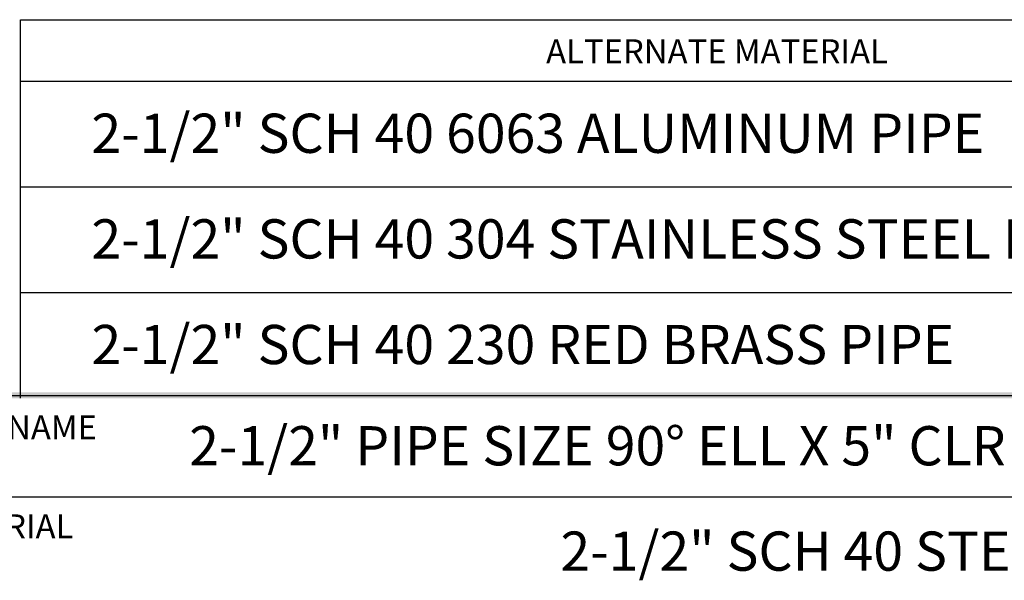
# Model space of a CAD drawing. Units: inches. Extents: x 90.5 to 115.5, y 52.1 to 84.5.
# Drawn here: x 99.1 to 106.1, y 55.7 to 59.7 of the extents above; entities that cross this region are included whole.
import ezdxf

# ---------------------------------------------------------------- set-up
doc = ezdxf.new("R2010")
doc.units = ezdxf.units.IN
doc.header["$MEASUREMENT"] = 0
doc.layers.add('dim', color=1, linetype='Continuous', lineweight=9)
doc.styles.add('Bavwm$0$STANDARD', font='txt')

# ---------------------------------------------------------------- blocks, each defined once
blk = doc.blocks.new('Bavwm')
for p, q in [((4.2136, 2.1394), (4.2136, 3.0352)), ((4.2136, 3.0352), (9.3938, 3.0352)), ((4.2136, 2.8894), (9.3938, 2.8894)), ((4.2136, 2.6394), (9.3938, 2.6394)), ((4.2136, 2.3894), (9.3938, 2.3894)), ((3.9371, 2.1461), (9.383, 2.1461)), ((3.9371, 1.9061), (9.383, 1.9061))]:
    blk.add_line(p, q)
blk.add_trace([(3.9303, 2.1529), (3.9438, 2.1394), (9.383, 2.1529), (9.383, 2.1394)])
at = {"style": 'Bavwm$0$STANDARD'}
for s, height, p in [('ALTERNATE MATERIAL', 0.056955, (5.4566, 2.9319)), ('PART NAME', 0.05695, (3.9722, 2.0418)), ('MATERIAL', 0.05695, (3.9744, 1.8075))]:
    blk.add_text(s, height=height, dxfattribs=at).set_placement(p)

msp = doc.modelspace()

# ---------------------------------------------------------------- block references
at = {"color": 7, "xscale": 3, "yscale": 3, "zscale": 3}
msp.add_blockref('Bavwm', (86.4891, 50.5917), dxfattribs=at)

# ---------------------------------------------------------------- texts
at = {"layer": 'dim', "color": 7}
for s, p in [('2-1/2" SCH 40 6063 ALUMINUM PIPE', (99.6331, 58.7516)), ('2-1/2" SCH 40 304 STAINLESS STEEL PIPE', (99.6331, 58.0016)), ('2-1/2" SCH 40 230 RED BRASS PIPE', (99.6331, 57.2516)), ('2-1/2" PIPE SIZE 90%%d ELL X 5" CLR W/(2) 4" TANGENTS', (100.3264, 56.5328)), ('2-1/2" SCH 40 STEEL PIPE', (102.9606, 55.7846))]:
    msp.add_text(s, height=0.278515, dxfattribs=at).set_placement(p)

doc.saveas('drawing.dxf')
